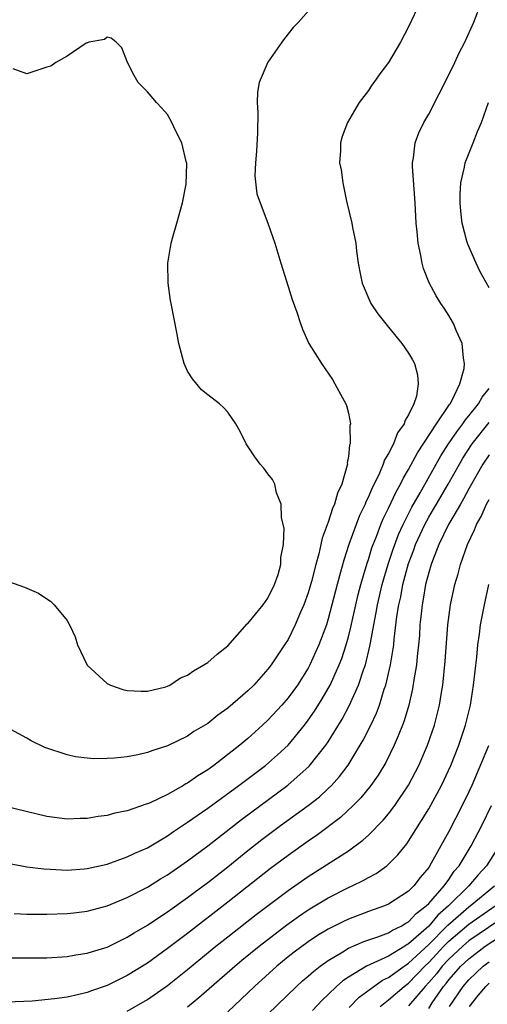
# Model space of a CAD drawing. Units: inches. Extents: x 2583000 to 2586000, y 1484692 to 1485000.
# Drawn here: x 2583438 to 2583485, y 1484791 to 1484889 of the extents above; entities that cross this region are included whole.
import ezdxf

# ---------------------------------------------------------------- set-up
doc = ezdxf.new("R2010")
doc.units = ezdxf.units.IN
doc.header["$MEASUREMENT"] = 0
doc.layers.add('LD25831482_2ft', color=244, linetype='Continuous')

msp = doc.modelspace()

# ---------------------------------------------------------------- linework, layer by layer
at = {"layer": 'LD25831482_2ft'}
for points, elevation in [([(2583478.147, 1484891), (2583477, 1484888.536), (2583476.191, 1484887), (2583475, 1484884.99), (2583474.131, 1484883.869), (2583473.536, 1484883), (2583473.301, 1484882.699), (2583473, 1484882.211), (2583472.076, 1484881), (2583470.903, 1484879), (2583470.378, 1484877.622), (2583470.216, 1484877), (2583470.207, 1484876.207), (2583470.135, 1484875), (2583470.289, 1484874.289), (2583470.438, 1484873), (2583470.832, 1484871.168), (2583471.358, 1484869), (2583471.428, 1484868.572), (2583471.731, 1484867), (2583471.807, 1484866.193), (2583471.972, 1484865), (2583472.2, 1484863.8), (2583472.371, 1484863), (2583473.253, 1484861), (2583473.947, 1484859.947), (2583475, 1484858.619), (2583476.338, 1484857), (2583477, 1484856.038), (2583477.391, 1484855.391), (2583477.572, 1484855), (2583477.874, 1484853.874), (2583477.962, 1484853), (2583477.775, 1484851.776), (2583477.526, 1484851), (2583477, 1484849.919), (2583476.643, 1484849.357), (2583476.563, 1484849), (2583475.898, 1484848.102), (2583475.482, 1484847), (2583475, 1484846.049), (2583474.593, 1484845.407), (2583474.474, 1484845), (2583474.107, 1484844.107), (2583473.562, 1484843), (2583473.364, 1484842.636), (2583473, 1484841.744), (2583472.748, 1484841.253), (2583472.661, 1484841), (2583472.119, 1484839.881), (2583471.783, 1484839), (2583471.06, 1484837), (2583470.551, 1484835.449), (2583470.234, 1484834.235), (2583469.886, 1484833), (2583469, 1484829.601), (2583468.814, 1484829), (2583468.076, 1484827), (2583467.173, 1484825), (2583467, 1484824.679), (2583465.936, 1484823), (2583465, 1484821.716), (2583464.379, 1484821), (2583463, 1484819.499), (2583462.472, 1484819), (2583461, 1484817.669), (2583460.195, 1484817), (2583457.6, 1484815), (2583457, 1484814.564), (2583456.025, 1484813.975), (2583455, 1484813.233), (2583454.84, 1484813.16), (2583454.583, 1484813), (2583453, 1484812.111), (2583451.272, 1484811.272), (2583451, 1484811.157), (2583450.874, 1484811.126), (2583449, 1484810.473), (2583447.771, 1484810.229), (2583447, 1484810.004), (2583446.098, 1484809.902), (2583445, 1484809.707), (2583444.298, 1484809.701), (2583443, 1484809.651), (2583441, 1484809.912), (2583437, 1484810.885)], 12176), ([(2583437.245, 1484805.245), (2583438.5, 1484805), (2583439, 1484804.908), (2583440.684, 1484804.684), (2583441.332, 1484804.668), (2583443, 1484804.583), (2583444.702, 1484804.702), (2583445, 1484804.729), (2583447, 1484805.177), (2583449, 1484805.889), (2583449.735, 1484806.265), (2583451, 1484806.806), (2583453, 1484807.984), (2583453.593, 1484808.407), (2583455, 1484809.339), (2583457, 1484810.749), (2583460.087, 1484813), (2583462.763, 1484815), (2583463.96, 1484816.04), (2583465, 1484817.022), (2583466.623, 1484819), (2583467, 1484819.49), (2583467.618, 1484820.383), (2583468.389, 1484821.612), (2583469, 1484822.658), (2583469.185, 1484823), (2583470.091, 1484825), (2583470.347, 1484825.653), (2583470.778, 1484827), (2583471, 1484827.805), (2583471.241, 1484828.758), (2583471.367, 1484829.367), (2583471.987, 1484832.012), (2583472.25, 1484833), (2583472.872, 1484835.128), (2583473, 1484835.495), (2583473.346, 1484836.654), (2583473.47, 1484837), (2583473.792, 1484837.792), (2583474.242, 1484839), (2583474.46, 1484839.54), (2583475, 1484840.612), (2583475.752, 1484842.247), (2583476.196, 1484843), (2583476.446, 1484843.554), (2583477, 1484844.472), (2583477.871, 1484846.129), (2583479.771, 1484849), (2583481.072, 1484850.928), (2583481.134, 1484851), (2583481.31, 1484851.31), (2583482.112, 1484853), (2583482.53, 1484854.53), (2583482.576, 1484855), (2583482.456, 1484855.544), (2583482.345, 1484857), (2583481.781, 1484858.218), (2583481.463, 1484859), (2583481, 1484859.795), (2583480.526, 1484860.526), (2583480.196, 1484861), (2583479.749, 1484861.749), (2583479.047, 1484863.047), (2583478.474, 1484864.474), (2583478.337, 1484865), (2583478.23, 1484865.771), (2583477.941, 1484867), (2583477.864, 1484868.136), (2583477.756, 1484869), (2583477.667, 1484871), (2583477.384, 1484874.616), (2583477.384, 1484875), (2583477.48, 1484875.48), (2583477.64, 1484877), (2583478.019, 1484877.981), (2583478.506, 1484879), (2583479, 1484879.84), (2583481, 1484883.762), (2583481.614, 1484885), (2583482.038, 1484885.962), (2583482.611, 1484887), (2583483.5, 1484889), (2583484.248, 1484891)], 12178), ([(2583467.793, 1484891), (2583466.027, 1484889), (2583465.524, 1484888.476), (2583464.632, 1484887.368), (2583464.394, 1484887), (2583462.984, 1484885.016), (2583462.133, 1484883), (2583461.963, 1484882.037), (2583461.93, 1484881), (2583461.991, 1484879.991), (2583461.969, 1484877.969), (2583461.847, 1484876.153), (2583461.745, 1484875), (2583461.708, 1484873.708), (2583461.896, 1484871.896), (2583462.22, 1484871), (2583462.996, 1484869.003), (2583463.676, 1484867), (2583464.268, 1484865), (2583465, 1484862.695), (2583465.393, 1484861.393), (2583465.866, 1484860.134), (2583466.233, 1484859), (2583466.442, 1484858.442), (2583467.076, 1484857), (2583468.325, 1484855), (2583469.413, 1484853.413), (2583469.666, 1484853), (2583470.413, 1484851.587), (2583470.749, 1484851), (2583470.825, 1484850.825), (2583471, 1484850.074), (2583471.211, 1484849), (2583471.153, 1484848.847), (2583471.17, 1484847), (2583471.115, 1484846.885), (2583471, 1484845.752), (2583470.888, 1484845.112), (2583470.9, 1484845), (2583470.89, 1484844.889), (2583470.353, 1484843), (2583469.907, 1484842.093), (2583469.629, 1484841), (2583469.421, 1484840.578), (2583469, 1484839.213), (2583468.384, 1484837.616), (2583468.274, 1484837), (2583468.064, 1484836.064), (2583467.756, 1484835), (2583467.324, 1484833.324), (2583467, 1484832.192), (2583466.582, 1484831), (2583466.246, 1484830.246), (2583465.724, 1484829), (2583465, 1484827.537), (2583464.655, 1484827), (2583463.977, 1484826.023), (2583463.323, 1484825), (2583463, 1484824.573), (2583461.59, 1484823), (2583461, 1484822.42), (2583459, 1484820.693), (2583458.009, 1484819.99), (2583457, 1484819.177), (2583455.638, 1484818.362), (2583455, 1484817.922), (2583453, 1484816.944), (2583451.531, 1484816.468), (2583451, 1484816.269), (2583450.061, 1484816.061), (2583449, 1484815.863), (2583447.729, 1484815.729), (2583447, 1484815.691), (2583445.667, 1484815.667), (2583445, 1484815.719), (2583443.853, 1484815.853), (2583443, 1484816.038), (2583440.783, 1484816.783), (2583439.44, 1484817.44), (2583439, 1484817.702), (2583437.421, 1484818.579)], 12174), ([(2583435, 1484834.068), (2583438.754, 1484832.754), (2583440.146, 1484832.146), (2583441, 1484831.575), (2583441.36, 1484831.36), (2583441.728, 1484831), (2583443, 1484829.42), (2583443.244, 1484829), (2583443.803, 1484827.803), (2583444.033, 1484827), (2583444.991, 1484824.991), (2583447, 1484823.159), (2583447.312, 1484823), (2583448.56, 1484822.56), (2583449, 1484822.47), (2583450.378, 1484822.377), (2583451, 1484822.404), (2583452.834, 1484822.834), (2583453, 1484822.885), (2583453.234, 1484823), (2583454.296, 1484823.704), (2583455, 1484823.978), (2583455.575, 1484824.425), (2583456.634, 1484825), (2583457, 1484825.228), (2583457.934, 1484826.066), (2583459, 1484826.919), (2583460.922, 1484829.078), (2583461, 1484829.142), (2583462.534, 1484831), (2583463, 1484831.652), (2583463.665, 1484833), (2583464.012, 1484834.012), (2583464.287, 1484835), (2583464.29, 1484835.711), (2583464.557, 1484837), (2583464.611, 1484838.611), (2583464.348, 1484839.652), (2583464.324, 1484841), (2583463.866, 1484842.133), (2583463.7, 1484843), (2583463.458, 1484843.458), (2583463, 1484844.03), (2583462.589, 1484844.589), (2583462.235, 1484845), (2583461.71, 1484845.71), (2583460.843, 1484847), (2583460.241, 1484848.241), (2583459.809, 1484849), (2583459, 1484850.157), (2583458.602, 1484850.602), (2583458.181, 1484851), (2583457, 1484851.909), (2583456.397, 1484852.397), (2583455.48, 1484853.48), (2583455, 1484854.252), (2583454.66, 1484855), (2583454.135, 1484857), (2583453.914, 1484858.087), (2583453.372, 1484861), (2583453.297, 1484861.297), (2583453.072, 1484863), (2583453.043, 1484865), (2583453.375, 1484867), (2583453.486, 1484867.486), (2583453.939, 1484869), (2583454.505, 1484871), (2583454.87, 1484872.87), (2583454.939, 1484874.939), (2583454.874, 1484875.126), (2583454.418, 1484877), (2583453.796, 1484878.204), (2583453.439, 1484879), (2583453, 1484879.808), (2583452.441, 1484880.44), (2583451.912, 1484881), (2583451, 1484882.059), (2583450.098, 1484883), (2583449.686, 1484883.686), (2583449.033, 1484885), (2583448.456, 1484886.456), (2583447.891, 1484887), (2583447.399, 1484887.399), (2583447, 1484887.494), (2583446.723, 1484887.277), (2583445.173, 1484887), (2583445.055, 1484886.945), (2583445, 1484886.956), (2583444.918, 1484886.917), (2583443, 1484885.629), (2583441.889, 1484885), (2583441.385, 1484884.615), (2583441, 1484884.519), (2583440.299, 1484884.299), (2583439, 1484883.86), (2583437.642, 1484884.358)], 12172), ([(2583485, 1484862.561), (2583484.129, 1484864.129), (2583483.719, 1484865), (2583482.883, 1484866.883), (2583482.845, 1484867), (2583482.806, 1484867.194), (2583482.32, 1484869), (2583482.191, 1484870.19), (2583482.13, 1484871), (2583482.133, 1484871.867), (2583482.196, 1484873), (2583482.577, 1484874.577), (2583482.637, 1484875), (2583483.436, 1484877), (2583483.869, 1484878.131), (2583484.241, 1484879), (2583484.96, 1484881)], 12180), ([(2583437.733, 1484800.267), (2583439, 1484800.189), (2583441, 1484800.186), (2583443, 1484800.241), (2583443.672, 1484800.328), (2583445, 1484800.468), (2583447, 1484801.003), (2583449, 1484801.829), (2583451, 1484802.878), (2583452.299, 1484803.701), (2583453, 1484804.108), (2583455, 1484805.488), (2583457, 1484806.991), (2583460.374, 1484809.626), (2583464.977, 1484813.023), (2583467.093, 1484814.907), (2583468.759, 1484817), (2583469, 1484817.355), (2583470.382, 1484819.618), (2583471.08, 1484820.92), (2583472.026, 1484823), (2583472.52, 1484824.519), (2583472.7, 1484825), (2583473.147, 1484826.854), (2583473.195, 1484827.195), (2583473.527, 1484829), (2583473.785, 1484830.216), (2583473.909, 1484831), (2583474.382, 1484833), (2583474.97, 1484835.03), (2583475.463, 1484836.536), (2583475.998, 1484838.002), (2583476.443, 1484839), (2583477.304, 1484840.696), (2583478.141, 1484842.141), (2583480.191, 1484845.809), (2583480.964, 1484847), (2583481.785, 1484848.215), (2583482.408, 1484849), (2583482.633, 1484849.366), (2583483, 1484849.798), (2583483.961, 1484851), (2583484.324, 1484851.676), (2583485, 1484852.509)], 12180), ([(2583437, 1484795.848), (2583439, 1484795.828), (2583441, 1484795.852), (2583443, 1484795.962), (2583443.876, 1484796.124), (2583445, 1484796.288), (2583445.529, 1484796.471), (2583447, 1484796.916), (2583449, 1484797.887), (2583449.677, 1484798.323), (2583451, 1484799.09), (2583452.13, 1484799.87), (2583453, 1484800.419), (2583455, 1484801.836), (2583455.659, 1484802.341), (2583457, 1484803.327), (2583459, 1484804.901), (2583461, 1484806.515), (2583462.391, 1484807.609), (2583464.254, 1484809), (2583467.008, 1484810.992), (2583468.121, 1484811.88), (2583469, 1484812.694), (2583469.31, 1484813), (2583470.113, 1484813.887), (2583470.977, 1484815.023), (2583472.191, 1484817), (2583472.488, 1484817.512), (2583473.233, 1484819), (2583473.803, 1484820.197), (2583474.089, 1484821), (2583474.572, 1484822.572), (2583474.728, 1484823), (2583475.201, 1484825), (2583475.516, 1484827), (2583475.561, 1484827.561), (2583475.839, 1484829.839), (2583476.027, 1484831), (2583476.215, 1484831.785), (2583476.434, 1484833), (2583477, 1484835.09), (2583477.523, 1484836.477), (2583477.697, 1484837), (2583478.603, 1484839), (2583479, 1484839.718), (2583479.489, 1484840.511), (2583479.761, 1484841), (2583480.934, 1484843), (2583482.05, 1484845), (2583482.407, 1484845.593), (2583483.327, 1484847), (2583485, 1484849.128)], 12182), ([(2583485, 1484845.907), (2583484.4, 1484845), (2583483, 1484842.532), (2583482.475, 1484841.526), (2583482.15, 1484841), (2583480.977, 1484839), (2583480.022, 1484837), (2583479.379, 1484835.379), (2583479.245, 1484835), (2583479, 1484834.189), (2583478.695, 1484833), (2583478.455, 1484831.546), (2583478.337, 1484831), (2583478.225, 1484829.775), (2583478.129, 1484829), (2583478.067, 1484827.933), (2583477.986, 1484827), (2583477.849, 1484825.849), (2583477.782, 1484825), (2583477.521, 1484823.521), (2583477.392, 1484822.609), (2583477.013, 1484821), (2583476.568, 1484819.431), (2583476.402, 1484819), (2583475.952, 1484817.952), (2583475.574, 1484817), (2583474.722, 1484815.278), (2583473.977, 1484814.024), (2583473.245, 1484813), (2583472.236, 1484811.764), (2583471.477, 1484811), (2583470.205, 1484809.795), (2583467.921, 1484808.079), (2583467, 1484807.464), (2583465, 1484806.036), (2583463.269, 1484804.731), (2583459, 1484801.376), (2583455, 1484798.262), (2583453, 1484796.757), (2583451, 1484795.313), (2583449, 1484794.069), (2583447, 1484793.083), (2583445.442, 1484792.557), (2583445, 1484792.387), (2583444.183, 1484792.183), (2583443, 1484791.931), (2583441.743, 1484791.743), (2583439.519, 1484791.519), (2583437, 1484791.421)], 12184), ([(2583449, 1484790.512), (2583451, 1484791.688), (2583453, 1484793.094), (2583455, 1484794.684), (2583457.826, 1484797), (2583459, 1484797.936), (2583461.836, 1484800.164), (2583465, 1484802.546), (2583467, 1484803.942), (2583471, 1484806.497), (2583472.456, 1484807.544), (2583473, 1484808.063), (2583474.462, 1484809.538), (2583475, 1484810.186), (2583475.618, 1484811), (2583476.982, 1484813.017), (2583478.001, 1484815), (2583478.866, 1484817), (2583479.562, 1484819), (2583480.068, 1484821), (2583480.261, 1484822.261), (2583480.39, 1484823), (2583480.629, 1484825.371), (2583480.888, 1484829), (2583481.155, 1484831), (2583481.595, 1484833), (2583481.927, 1484834.073), (2583482.167, 1484835), (2583482.861, 1484837), (2583483.559, 1484838.441), (2583483.769, 1484839), (2583484.23, 1484839.77), (2583484.762, 1484841), (2583485, 1484841.458)], 12186), ([(2583455, 1484790.948), (2583456.127, 1484791.873), (2583459.695, 1484795), (2583460.405, 1484795.595), (2583462.114, 1484797), (2583464.869, 1484799.131), (2583466.031, 1484799.969), (2583467, 1484800.616), (2583469, 1484801.82), (2583471, 1484802.825), (2583471.397, 1484803), (2583472.478, 1484803.522), (2583473, 1484803.833), (2583473.764, 1484804.237), (2583474.819, 1484805), (2583475, 1484805.15), (2583475.921, 1484806.079), (2583476.807, 1484807.194), (2583477, 1484807.466), (2583479, 1484810.667), (2583480.263, 1484813), (2583481.186, 1484815), (2583481.981, 1484817), (2583482.664, 1484819), (2583483.151, 1484821), (2583483.463, 1484823), (2583483.78, 1484825.78), (2583483.895, 1484827), (2583484.051, 1484828.051), (2583484.168, 1484829), (2583484.548, 1484831), (2583484.999, 1484833)], 12188), ([(2583484.935, 1484816.935), (2583483.292, 1484813), (2583483, 1484812.357), (2583482.339, 1484811), (2583481, 1484808.432), (2583479.253, 1484805.253), (2583479, 1484804.846), (2583478.147, 1484803.853), (2583477.512, 1484803), (2583477, 1484802.48), (2583475, 1484801.174), (2583474.589, 1484801), (2583473, 1484800.447), (2583471, 1484799.69), (2583470.529, 1484799.471), (2583469, 1484798.689), (2583467.943, 1484798.057), (2583467, 1484797.427), (2583465.606, 1484796.395), (2583465, 1484795.923), (2583463.871, 1484795), (2583461.67, 1484793), (2583461, 1484792.345), (2583459, 1484790.477)], 12190), ([(2583463, 1484790.229), (2583465.834, 1484793), (2583466.452, 1484793.548), (2583467, 1484794.009), (2583467.517, 1484794.483), (2583468.189, 1484795), (2583469, 1484795.583), (2583470.451, 1484796.45), (2583471, 1484796.802), (2583472.526, 1484797.473), (2583473.931, 1484797.931), (2583475, 1484798.33), (2583475.398, 1484798.602), (2583476.273, 1484799), (2583476.717, 1484799.283), (2583477, 1484799.419), (2583477.744, 1484800.256), (2583478.754, 1484801), (2583479, 1484801.249), (2583480.524, 1484803), (2583481, 1484803.648), (2583481.549, 1484804.451), (2583482.043, 1484805), (2583483.239, 1484807), (2583484.282, 1484809), (2583485.249, 1484811)], 12192), ([(2583486.025, 1484807), (2583484.751, 1484805), (2583483.909, 1484804.091), (2583482.995, 1484803), (2583480.954, 1484801), (2583479.907, 1484800.093), (2583479, 1484798.996), (2583477, 1484797.221), (2583476.848, 1484797.152), (2583476.626, 1484797), (2583475, 1484796.013), (2583472.803, 1484795), (2583471, 1484793.923), (2583470.443, 1484793.557), (2583469.833, 1484793), (2583469, 1484792.175), (2583468.387, 1484791.613), (2583467.42, 1484790.579)], 12194), ([(2583471.094, 1484790.906), (2583472.062, 1484791.938), (2583473.524, 1484793), (2583474.397, 1484793.603), (2583475, 1484793.876), (2583476.545, 1484795), (2583477, 1484795.298), (2583479, 1484797.176), (2583480.81, 1484799), (2583480.896, 1484799.104), (2583483, 1484800.922), (2583483.113, 1484801), (2583485.542, 1484803)], 12196), ([(2583474.176, 1484791), (2583475, 1484791.641), (2583476.561, 1484793), (2583477, 1484793.327), (2583478.599, 1484795), (2583479, 1484795.379), (2583480.521, 1484797), (2583481, 1484797.483), (2583483, 1484799.201), (2583485.604, 1484801)], 12198), ([(2583487, 1484800.259), (2583483, 1484797.532), (2583482.382, 1484797), (2583481, 1484795.702), (2583480.342, 1484795), (2583479.759, 1484794.241), (2583479, 1484793.368), (2583478.649, 1484793), (2583477, 1484791.05)], 12200), ([(2583479, 1484790.796), (2583479.355, 1484791.355), (2583480.48, 1484793), (2583480.722, 1484793.278), (2583481, 1484793.64), (2583482.201, 1484795), (2583483, 1484795.75), (2583484.629, 1484797), (2583487, 1484798.569)], 12202), ([(2583481.052, 1484791), (2583482.416, 1484793), (2583483, 1484793.663), (2583484.41, 1484795), (2583485, 1484795.453)], 12204), ([(2583483.065, 1484791), (2583483.915, 1484792.085), (2583484.677, 1484793), (2583485, 1484793.307)], 12206)]:
    msp.add_lwpolyline(points, dxfattribs=dict(at, elevation=elevation))

doc.saveas('drawing.dxf')
